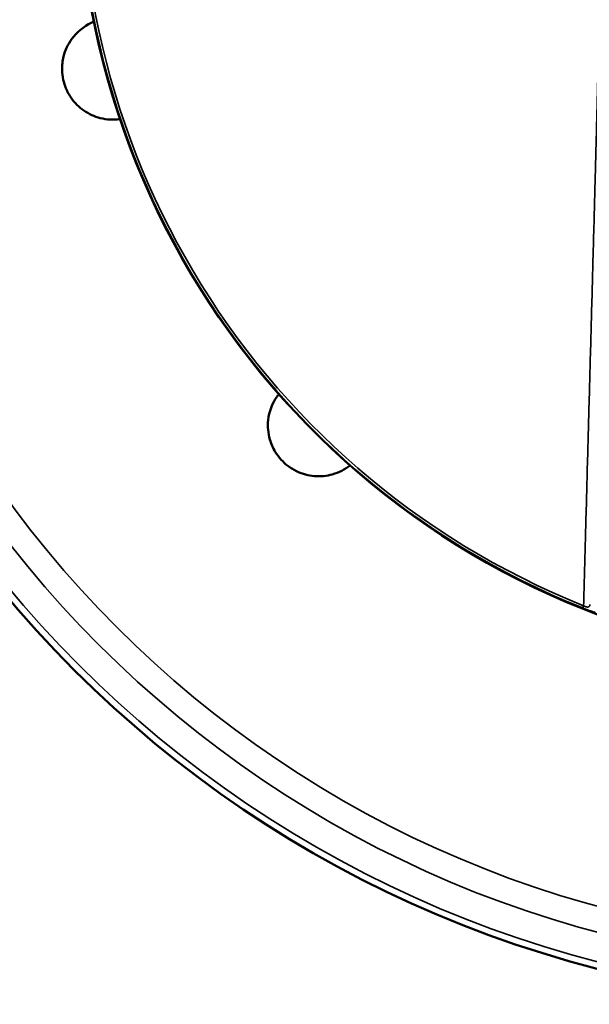
# Model space of a CAD drawing. Units: inches. Extents: x 0.4 to 66.2, y 0.4 to 51.1.
# Drawn here: x 12.1 to 16.3, y 31 to 38.2 of the extents above; entities that cross this region are included whole.
import ezdxf

# ---------------------------------------------------------------- set-up
doc = ezdxf.new("R2010")
doc.units = ezdxf.units.IN
doc.header["$LTSCALE"] = 3.030303
doc.header["$MEASUREMENT"] = 0
doc.layers.add('Visible (ANSI)', color=7, linetype='Continuous', lineweight=50)
doc.layers.add('Visible Narrow (ANSI)', color=7, linetype='Continuous', lineweight=35)

msp = doc.modelspace()

# ---------------------------------------------------------------- linework, layer by layer
at = {"layer": 'Visible (ANSI)'}
msp.add_circle((18.4886, 39.3894), 8.435, dxfattribs=at)
msp.add_arc((18.4886, 39.3894), 5.9358, 97.88591, 259.90101, dxfattribs=at)
for points in [[(12.8627, 37.4964), (12.8145, 37.4895), (12.7647, 37.4918), (12.6746, 37.5149), (12.6331, 37.533), (12.5582, 37.5852), (12.5269, 37.6165), (12.4864, 37.6743), (12.4731, 37.6984), (12.4539, 37.7448), (12.4473, 37.7659), (12.4373, 37.8114), (12.4346, 37.8352), (12.4332, 37.8941), (12.4374, 37.9277), (12.4569, 38.0057), (12.4776, 38.0497), (12.5431, 38.1396), (12.5928, 38.1805), (12.6567, 38.2104), (12.6633, 38.2132), (12.6699, 38.2159)], [(14.5629, 34.9371), (14.5247, 34.907), (14.4804, 34.8841), (14.3908, 34.859), (14.3458, 34.854), (14.2548, 34.8618), (14.2121, 34.8732), (14.1481, 34.903), (14.1245, 34.9172), (14.0847, 34.9478), (14.0684, 34.9628), (14.0371, 34.9972), (14.0228, 35.0164), (13.9921, 35.0667), (13.979, 35.0979), (13.9569, 35.1752), (13.9528, 35.2237), (13.9646, 35.3343), (13.9871, 35.3946), (14.0275, 35.4524), (14.0318, 35.4581), (14.0362, 35.4637)]]:
    msp.add_open_spline(points, degree=3, knots=[1.860968, 1.860968, 1.860968, 1.860968, 2.312162, 2.312162, 2.69444, 2.69444, 3.051395, 3.051395, 3.269278, 3.269278, 3.440813, 3.440813, 3.630284, 3.630284, 3.917896, 3.917896, 4.35418, 4.35418, 4.932013, 4.932013, 4.997183, 4.997183, 4.997183, 4.997183], dxfattribs=at)
at = {"layer": 'Visible Narrow (ANSI)'}
msp.add_line((16.2827, 33.8834), (16.2895, 33.9004), dxfattribs=at)
for radius in [8.385, 8.1745, 7.9889]:
    msp.add_circle((18.4886, 39.3894), radius, dxfattribs=at)
for radius, start, end in [(5.9358, 97.88686, 259.90101), (5.9314, 97.98894, 248.16783), (5.9131, 98.01666, 248.16783)]:
    msp.add_arc((18.4886, 39.3894), radius, start, end, dxfattribs=at)
for points, knots in [([(16.2895, 33.9004), (16.2939, 34.0625), (16.2983, 34.2251), (16.3027, 34.3882), (16.3074, 34.5603), (16.3121, 34.733), (16.3168, 34.9065), (16.3169, 34.9107), (16.317, 34.9149), (16.3171, 34.9191), (16.3217, 35.0883), (16.3263, 35.2583), (16.331, 35.4292), (16.331, 35.431), (16.3311, 35.4328), (16.3311, 35.4346), (16.3358, 35.6073), (16.3406, 35.7811), (16.3454, 35.9563), (16.3454, 35.957), (16.3454, 35.9576), (16.3454, 35.9582), (16.3502, 36.1328), (16.355, 36.3086), (16.3598, 36.4864), (16.3599, 36.4896), (16.36, 36.4927), (16.3601, 36.4958), (16.3625, 36.5863), (16.365, 36.6773), (16.3675, 36.7689), (16.3698, 36.8549), (16.3721, 36.9414), (16.3744, 37.0287), (16.3746, 37.0344), (16.3747, 37.0402), (16.3749, 37.0459), (16.3772, 37.132), (16.3795, 37.2188), (16.3818, 37.3065), (16.382, 37.3136), (16.3822, 37.3207), (16.3823, 37.3278), (16.3836, 37.3753), (16.3848, 37.4231), (16.3861, 37.4711), (16.3871, 37.5107), (16.3881, 37.5505), (16.3891, 37.5906), (16.3893, 37.5991), (16.3895, 37.6077), (16.3897, 37.6163), (16.3919, 37.7039), (16.3941, 37.7927), (16.3963, 37.8831), (16.3965, 37.8927), (16.3967, 37.9023), (16.397, 37.9119), (16.3991, 38.0018), (16.4012, 38.0934), (16.4032, 38.1871)], [0, 0, 0, 0, 0.12012, 0.12012, 0.12012, 0.246932, 0.246932, 0.246932, 0.25, 0.25, 0.25, 0.373715, 0.373715, 0.373715, 0.375, 0.375, 0.375, 0.5, 0.5, 0.5, 0.500456, 0.500456, 0.500456, 0.625, 0.625, 0.625, 0.627196, 0.627196, 0.627196, 0.690558, 0.690558, 0.690558, 0.75, 0.75, 0.75, 0.75391, 0.75391, 0.75391, 0.8125, 0.8125, 0.8125, 0.817251, 0.817251, 0.817251, 0.84892, 0.84892, 0.84892, 0.875, 0.875, 0.875, 0.880566, 0.880566, 0.880566, 0.9375, 0.9375, 0.9375, 0.943538, 0.943538, 0.943538, 1, 1, 1, 1]), ([(16.3368, 33.9086), (16.3365, 33.9054), (16.3359, 33.9024), (16.3345, 33.8997), (16.3342, 33.8991), (16.3339, 33.8986), (16.3336, 33.8981), (16.3327, 33.8967), (16.3315, 33.8953), (16.3301, 33.8942), (16.3295, 33.8937), (16.3288, 33.8932), (16.3281, 33.8928), (16.3272, 33.8923), (16.3262, 33.8919), (16.325, 33.8915), (16.3242, 33.8913), (16.3233, 33.891), (16.3224, 33.8909), (16.3211, 33.8906), (16.3198, 33.8905), (16.3183, 33.8905), (16.317, 33.8905), (16.3157, 33.8906), (16.3143, 33.8908), (16.3134, 33.8909), (16.3124, 33.891), (16.3114, 33.8912), (16.3109, 33.8913), (16.3104, 33.8914), (16.3098, 33.8916), (16.3089, 33.8918), (16.308, 33.892), (16.3071, 33.8923), (16.3056, 33.8928), (16.304, 33.8933), (16.3024, 33.8939), (16.3016, 33.8942), (16.3008, 33.8946), (16.3, 33.8949), (16.2983, 33.8957), (16.2965, 33.8965), (16.2948, 33.8974), (16.293, 33.8984), (16.2913, 33.8994), (16.2895, 33.9004)], [0, 0, 0, 0, 0.25, 0.25, 0.25, 0.2996529, 0.2996529, 0.2996529, 0.4406822, 0.4406822, 0.4406822, 0.5, 0.5, 0.5, 0.5726802, 0.5726802, 0.5726802, 0.625, 0.625, 0.625, 0.6921538, 0.6921538, 0.6921538, 0.7468889, 0.7468889, 0.7468889, 0.78125, 0.78125, 0.78125, 0.7989131, 0.7989131, 0.7989131, 0.828125, 0.828125, 0.828125, 0.875, 0.875, 0.875, 0.8975677, 0.8975677, 0.8975677, 0.947838, 0.947838, 0.947838, 0.9999999, 0.9999999, 0.9999999, 0.9999999]), ([(16.2827, 33.8834), (16.2863, 33.882), (16.2899, 33.8806), (16.2934, 33.8792), (16.297, 33.8778), (16.3006, 33.8764), (16.304, 33.875), (16.3109, 33.8723), (16.3175, 33.8699), (16.3236, 33.8675), (16.3267, 33.8664), (16.3297, 33.8653), (16.3325, 33.8642), (16.3354, 33.8632), (16.3381, 33.8622), (16.3406, 33.8613), (16.3457, 33.8595), (16.3502, 33.8579), (16.3541, 33.8566), (16.3581, 33.8552), (16.3614, 33.8542), (16.3642, 33.8533), (16.367, 33.8524), (16.3693, 33.8517), (16.3711, 33.8512), (16.3748, 33.8503), (16.3766, 33.85), (16.377, 33.8503)], [0, 0, 0, 0, 0.062432, 0.062432, 0.062432, 0.125, 0.125, 0.125, 0.25, 0.25, 0.25, 0.3125, 0.3125, 0.3125, 0.375, 0.375, 0.375, 0.5, 0.5, 0.5, 0.625, 0.625, 0.625, 0.75, 0.75, 0.75, 1, 1, 1, 1])]:
    msp.add_open_spline(points, degree=3, knots=knots, dxfattribs=at)

doc.saveas('drawing.dxf')
